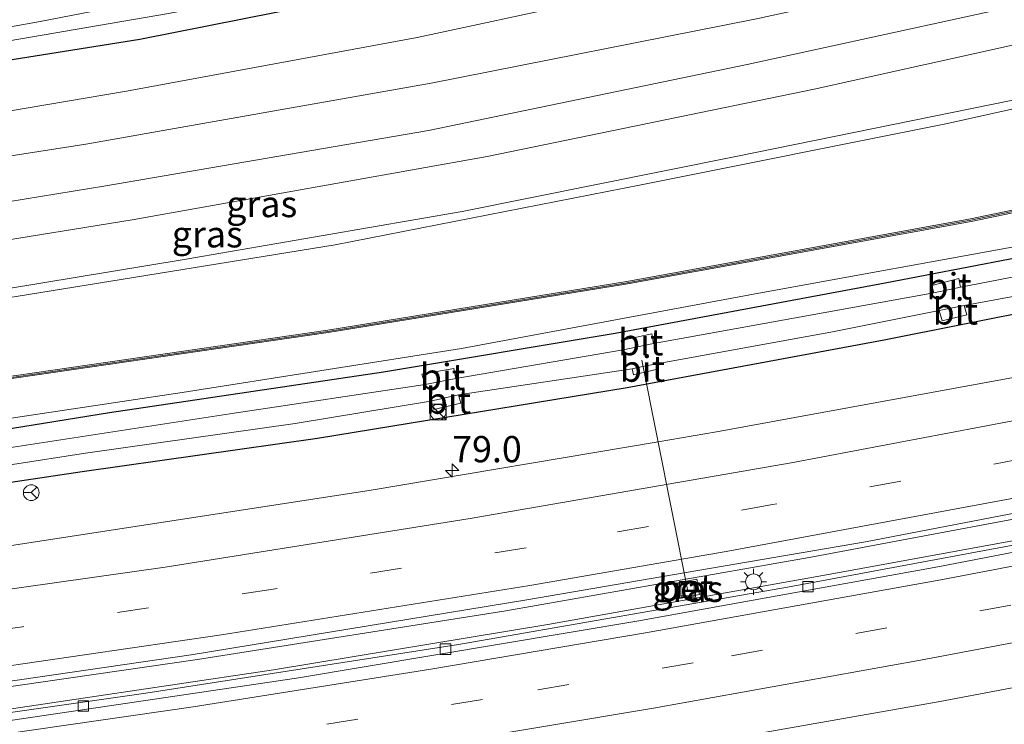
# Model space of a CAD drawing. Units: metres. Extents: x 99999 to 110007, y 395857 to 400001.
# Drawn here: x 102460 to 102554, y 396278 to 396345 of the extents above; entities that cross this region are included whole.
import ezdxf
from ezdxf.enums import TextEntityAlignment as Align

# ---------------------------------------------------------------- set-up
doc = ezdxf.new("R2010")
doc.units = ezdxf.units.M
doc.linetypes.add('VW-3-9_STREEP', pattern=[12, 3, -9])
doc.layers.get('0').update_dxf_attribs({"lineweight": 25})
for name, color, linetype, lineweight in [('B-ME-AL-OVERIG-L-B1', 7, 'Continuous', 18), ('B-ME-AM-KILOMETR-S-B1', 7, 'Continuous', 18), ('B-ME-BV-GELEIDECONSTRUCTIE-GELEIDERAIL-L-B1', 213, 'BV-GELEIDERAIL', 18), ('B-ME-GW-KRUINLIJN-L-B1', 93, 'Continuous', 18), ('B-ME-GW-TEENLIJN-L-B1', 93, 'Continuous', 18), ('B-ME-IE-GRASLAND-GV-B6', 93, 'Continuous', 18), ('B-ME-IE-GRONDWERKLIJN-GROND_NIETINGERICHT-GV-B6', 253, 'Continuous', 18), ('B-ME-IE-INRICHTINGSELEMENT-S-B1', 253, 'Continuous', 18), ('B-ME-IE-MEUBILAIR_WEGMEUBILAIR-LICHTMAST-S-B1', 8, 'Continuous', 18), ('B-ME-MW-MUUR-GV-B6', 8, 'IE-TERREINAFSCHEIDING-KUNSTMATIG', 18), ('B-ME-MW-MUUR-L-B1', 8, 'IE-TERREINAFSCHEIDING-KUNSTMATIG', 18), ('B-ME-OG-WATER-GV-B6', 153, 'Continuous', 18), ('B-ME-VH-VERH_SOORT-BETON-OVERIG-GV-B6', 8, 'IE-TERREINAFSCHEIDING-NATUURLIJK-HOUTWAL', 18), ('B-ME-VH-VERH_SOORT-BITUMEN-GV-B6', 8, 'IE-TERREINAFSCHEIDING-NATUURLIJK-HOUTWAL', 18), ('B-ME-VH-VERH_SOORT-KLINKERS-GV-B6', 8, 'IE-TERREINAFSCHEIDING-NATUURLIJK-HOUTWAL', 18), ('B-ME-VV-KOLK-S-B1', 8, 'Continuous', 18), ('B-ME-VW-MARKERING-39STREEP-015-L-B1', 255, 'VW-3-9_STREEP', 18), ('B-ME-VW-MARKERING-STREEP-015-L-B1', 7, 'Continuous', 18), ('B-ME-VW-MEUBILAIR_WEGMEUBILAIR-RONA-S-B1', 8, 'Continuous', 18)]:
    doc.layers.add(name, color=color, linetype=linetype, lineweight=lineweight)
doc.layers.add('B-ME-GW-INSTEEKWATERGANG-L-B1', color=10, linetype='Continuous')
doc.styles.add('NLCS-ISO', font='NLCS-ISO.TTF')
doc.linetypes.add('BV-GELEIDERAIL', pattern='A,10,-3,[108,NLCS.SHX,S=1,R=0,X=0,Y=0],-3', length=16)
doc.linetypes.add('IE-TERREINAFSCHEIDING-KUNSTMATIG', pattern='A,4,[82,NLCS.SHX,S=0.75,R=90,X=0,Y=0],4,-2', length=10)
doc.linetypes.add('IE-TERREINAFSCHEIDING-NATUURLIJK-HOUTWAL', pattern='A,7,-1.5,[67,NLCS.SHX,S=0.75,R=45,X=0,Y=0],-1.5,7,-1.5,[70,NLCS.SHX,S=0.75,R=0,X=0,Y=0],-1.5', length=20)

# ---------------------------------------------------------------- blocks, each defined once
blk = doc.blocks.new('hecto')
for p, q in [((0, 0.625), (-0.625, 0)), ((0, -0.625), (0, 0.625)), ((-0.625, 0), (0.625, 0)), ((0.625, 0), (0, -0.625))]:
    blk.add_line(p, q)
blk = doc.blocks.new('kast')
blk.add_line((-0.75, -0.75), (0.75, 0.75))
blk.add_lwpolyline([(-0.75, 0.75), (0.75, 0.75), (0.75, -0.75), (-0.75, -0.75)], close=True)
blk = doc.blocks.new('dtb')
blk.add_circle((0, 0), 0.75)
blk = doc.blocks.new('lantaarnpaal')
for p, q in [((0, 0.75), (0, 1.25)), ((-0.75, 0), (-1.25, 0)), ((-0.884, 0.884), (-0.53, 0.53)), ((0.53, 0.53), (0.884, 0.884)), ((0.75, 0), (1.25, 0)), ((-0.53, -0.53), (-0.884, -0.884)), ((0, -0.75), (0, -1.25)), ((0.53, -0.53), (0.884, -0.884))]:
    blk.add_line(p, q)
blk.add_circle((0, 0), 0.75)
blk = doc.blocks.new('kolk')
blk.add_lwpolyline([(-0.5, -0.5), (0.5, -0.5), (0.5, 0.5), (-0.5, 0.5)], close=True)
blk = doc.blocks.new('put')
for p, q in [((0.75, 0.75), (-0.75, 0.75)), ((-0.75, 0.75), (-0.75, -0.75)), ((0.75, -0.75), (0.75, 0.75)), ((-0.75, -0.75), (0.75, -0.75))]:
    blk.add_line(p, q)
blk.add_lwpolyline([(-0.625, 0.625), (0.625, 0.625), (0.625, -0.625), (-0.625, -0.625)], close=True)
blk = doc.blocks.new('wegwijzer')
for q in [(-0.53, -0.53), (0, 0.75), (0.53, -0.53)]:
    blk.add_line((0, 0), q)
blk.add_circle((0, 0), 0.75)

msp = doc.modelspace()

# ---------------------------------------------------------------- linework, layer by layer
at = {"layer": 'B-ME-AL-OVERIG-L-B1'}
msp.add_line((102519.302, 396312.415, 5.643), (102523.662, 396290.598, 6.925), dxfattribs=at)
at = {"layer": 'B-ME-BV-GELEIDECONSTRUCTIE-GELEIDERAIL-L-B1'}
for points in [[(102577.565, 396301.707, 7.676), (102565.675, 396299.345, 7.679), (102535.236, 396293.64, 7.679), (102506.354, 396288.569, 7.676), (102477.018, 396283.908, 7.668), (102447.619, 396279.658, 7.681), (102417.983, 396275.797, 7.681), (102386.894, 396272.14, 7.679), (102357.76, 396269.18, 7.707), (102326.857, 396266.563, 7.707), (102295.523, 396264.274, 7.774), (102266.423, 396262.639, 7.657), (102235.955, 396261.382, 7.656), (102205.207, 396260.585, 7.661), (102196.42, 396260.453, 7.659)], [(102575.882, 396298.903, 7.656), (102563.855, 396296.532, 7.601), (102533.17, 396290.811, 7.598), (102501.858, 396285.347, 7.597), (102472.099, 396280.714, 7.594), (102442.759, 396276.521, 7.597), (102412.159, 396272.661, 7.602), (102385.015, 396269.616, 7.601), (102354.584, 396266.535, 7.598), (102323.289, 396263.953, 7.595), (102292.299, 396261.777, 7.534), (102263.316, 396260.182, 7.542), (102232.343, 396258.9, 7.551), (102201.892, 396258.105, 7.562), (102173.808, 396257.784, 7.569), (102145.761, 396257.83, 7.604), (102119.846, 396258.164, 7.736)]]:
    msp.add_polyline3d(points, dxfattribs=at)
at = {"layer": 'B-ME-GW-INSTEEKWATERGANG-L-B1'}
for points in [[(102529.673, 396371.419, 8.326), (102528.24, 396364.943, 8.627), (102527.261, 396360.726, 8.627), (102527.994, 396360.438, 8.627), (102530.46, 396361.303, 8.667), (102532.716, 396361.714, 8.688), (102534.677, 396361.55, 8.691), (102535.869, 396361.036, 8.701), (102536.898, 396360.123, 8.721), (102537.105, 396359.226, 8.726), (102536.442, 396356.965, 8.76), (102535.739, 396355.982, 8.761), (102534.719, 396355.467, 8.761), (102518.645, 396352.348, 8.762), (102497.803, 396348.163, 8.706), (102471.52, 396342.939, 8.483), (102456.563, 396340.546, 8.364)], [(102589.202, 396329.137, 6.372), (102570.234, 396325.071, 6.418), (102542.478, 396319.739, 6.4), (102516.78, 396314.961, 6.409), (102494.718, 396311.266, 6.458), (102468.656, 396307.407, 6.433), (102446.828, 396303.87, 6.37), (102426.59, 396300.88, 6.391), (102407.425, 396298.474, 6.394), (102385.74, 396296.36, 6.42), (102359.627, 396293.855, 6.467), (102335.606, 396291.745, 6.519), (102313.22, 396289.733, 6.485), (102293.077, 396288.999, 6.463), (102269.096, 396287.583, 6.419), (102245.354, 396286.239, 6.316), (102227.535, 396285.792, 6.263), (102210.326, 396284.943, 6.318), (102188.081, 396284.709, 6.368), (102160.188, 396284.6, 6.315), (102134.832, 396284.709, 6.284)], [(102590.89, 396323.913, 6.375), (102565.005, 396318.823, 6.407), (102542.377, 396314.332, 6.386), (102517.916, 396309.788, 6.348), (102488.433, 396304.946, 6.501), (102466.057, 396301.773, 6.429), (102447.561, 396299.017, 6.421), (102427.033, 396296.112, 6.372), (102413.109, 396294.593, 6.328), (102410.065, 396294.137, 6.33), (102398.147, 396292.626, 6.368), (102370.108, 396289.912, 6.404), (102345.018, 396287.229, 6.453), (102317.066, 396284.76, 6.429), (102292.023, 396282.445, 6.416), (102262.737, 396281.208, 6.394), (102232.431, 396279.893, 6.412), (102204.95, 396279.021, 6.492), (102177.485, 396278.535, 6.523), (102153.08, 396278.607, 6.399), (102131.581, 396278.95, 6.296)]]:
    msp.add_polyline3d(points, dxfattribs=at)
at = {"layer": 'B-ME-GW-KRUINLIJN-L-B1'}
for points in [[(102147.803, 396307.686, 9.061), (102184.461, 396307.417, 9.309), (102220.186, 396308.29, 9.328), (102256.117, 396309.732, 9.331), (102288.78, 396311.681, 9.431), (102321.5, 396314.399, 9.468), (102351.126, 396317.058, 9.614), (102383.259, 396320.769, 9.933), (102410.491, 396324.534, 10.174), (102433.254, 396327.791, 10.369), (102466.405, 396332.976, 10.709), (102499.254, 396338.775, 11.061), (102530.056, 396344.858, 11.363), (102558.396, 396351.018, 11.377)], [(102382.654, 396308.062, 10.28), (102382.712, 396307.464, 10.584), (102397.357, 396308.842, 10.823), (102428.379, 396313.641, 11.077), (102459.748, 396318.477, 11.432), (102490.139, 396323.377, 11.55), (102519.24, 396329.105, 11.919), (102548.254, 396334.925, 12.103), (102573.256, 396340.463, 12.122)]]:
    msp.add_polyline3d(points, dxfattribs=at)
at = {"layer": 'B-ME-GW-TEENLIJN-L-B1'}
for points in [[(102552.847, 396354.959, 8.832), (102528.706, 396349.743, 8.901), (102497.933, 396343.135, 9.006), (102470.252, 396338.026, 8.7), (102443.849, 396333.536, 8.57), (102415.211, 396328.791, 8.355), (102386.363, 396324.239, 8.337), (102362.575, 396321.542, 8.304), (102333.809, 396318.14, 8.256), (102315.259, 396316.783, 8), (102286.213, 396315.165, 7.523), (102257.764, 396314.804, 7.046), (102224.699, 396314.261, 6.42), (102186.515, 396313.519, 6.3), (102151.193, 396313.692, 6.069)], [(102572.038, 396341.329, 11.566), (102556.342, 396337.498, 11.67), (102528.108, 396331.784, 11.469), (102502.218, 396326.556, 11.177), (102475.765, 396321.981, 10.971), (102455.351, 396318.645, 10.768), (102435.536, 396315.562, 10.623), (102415.828, 396312.614, 10.536), (102401.793, 396310.498, 10.315), (102394.868, 396309.456, 10.294), (102382.654, 396308.062, 10.28)], [(102588.231, 396329.828, 6.366), (102581.457, 396328.513, 6.485), (102556.32, 396323.491, 6.428), (102530.442, 396318.791, 6.42), (102502.135, 396313.527, 6.465), (102475.562, 396309.348, 6.465), (102448.061, 396305.219, 6.388), (102420.098, 396301.121, 6.376), (102391.005, 396297.714, 6.413), (102360.296, 396294.916, 6.49), (102330.562, 396292.363, 6.557), (102300.476, 396290.651, 6.607), (102274.735, 396289.238, 6.54), (102245.97, 396287.738, 6.374), (102219.896, 396286.718, 6.331), (102187.526, 396285.895, 6.414), (102161.898, 396285.754, 6.444), (102135.448, 396285.8, 6.444)]]:
    msp.add_polyline3d(points, dxfattribs=at)
at = {"layer": 'B-ME-IE-GRASLAND-GV-B6'}
for points in [[(102528.516, 396372.241, 8.286), (102529.148, 396371.792, 8.007), (102526.465, 396360.147, 8.001), (102526.362, 396357.938, 7.218), (102516.731, 396355.782, 7.061), (102504.78, 396353.205, 7.061), (102483.015, 396348.744, 6.989), (102462.05, 396344.659, 6.886), (102445.064, 396341.595, 6.757)], [(102456.563, 396340.546, 8.364), (102471.52, 396342.939, 8.483), (102497.803, 396348.163, 8.706), (102518.645, 396352.348, 8.762), (102534.719, 396355.467, 8.761), (102535.739, 396355.982, 8.761), (102536.442, 396356.965, 8.76), (102537.105, 396359.226, 8.726), (102536.898, 396360.123, 8.721), (102535.869, 396361.036, 8.701), (102534.677, 396361.55, 8.691), (102537.737, 396362, 8.566), (102541.01, 396358.22, 8.758), (102542.08, 396357.496, 8.758), (102543.924, 396357.218, 8.758), (102546.252, 396357.715, 8.758), (102547.862, 396358.5, 8.673), (102552.847, 396354.959, 8.832), (102528.706, 396349.743, 8.901), (102497.933, 396343.135, 9.006), (102470.252, 396338.026, 8.7), (102443.849, 396333.536, 8.57)], [(102333.809, 396318.14, 8.256), (102362.575, 396321.542, 8.304), (102386.363, 396324.239, 8.337), (102415.211, 396328.791, 8.355), (102443.849, 396333.536, 8.57), (102470.252, 396338.026, 8.7), (102497.933, 396343.135, 9.006), (102528.706, 396349.743, 8.901), (102552.847, 396354.959, 8.832), (102558.396, 396351.018, 11.377), (102530.056, 396344.858, 11.363), (102499.254, 396338.775, 11.061), (102466.405, 396332.976, 10.709), (102433.254, 396327.791, 10.369), (102410.491, 396324.534, 10.174), (102383.259, 396320.769, 9.933), (102351.126, 396317.058, 9.614), (102321.5, 396314.399, 9.468)], [(102497.803, 396348.163, 8.706), (102471.52, 396342.939, 8.483), (102456.563, 396340.546, 8.364)], [(102566.733, 396345.097, 11.302), (102572.038, 396341.329, 11.566), (102556.342, 396337.498, 11.67), (102528.108, 396331.784, 11.469), (102502.218, 396326.556, 11.177), (102475.765, 396321.981, 10.971), (102455.351, 396318.645, 10.768), (102435.536, 396315.562, 10.623), (102415.828, 396312.614, 10.536), (102401.793, 396310.498, 10.315), (102394.868, 396309.456, 10.294), (102394.238, 396314.305, 9.675), (102403.08, 396315.486, 9.882), (102438.037, 396320.461, 10.221), (102470.805, 396325.756, 10.476), (102504.58, 396331.813, 10.977), (102535.728, 396338.194, 11.154), (102566.733, 396345.097, 11.302)], [(102454.611, 396342.044, 6.824), (102474.274, 396345.398, 6.945)], [(102382.712, 396307.464, 10.584), (102382.654, 396308.062, 10.28), (102394.868, 396309.456, 10.294), (102401.793, 396310.498, 10.315), (102415.828, 396312.614, 10.536), (102435.536, 396315.562, 10.623), (102455.351, 396318.645, 10.768), (102475.765, 396321.981, 10.971), (102502.218, 396326.556, 11.177), (102528.108, 396331.784, 11.469), (102556.342, 396337.498, 11.67), (102572.038, 396341.329, 11.566), (102573.256, 396340.463, 12.122), (102548.254, 396334.925, 12.103), (102519.24, 396329.105, 11.919), (102490.139, 396323.377, 11.55), (102459.748, 396318.477, 11.432), (102428.379, 396313.641, 11.077), (102397.357, 396308.842, 10.823), (102382.712, 396307.464, 10.584)], [(102459.748, 396318.477, 11.432), (102490.139, 396323.377, 11.55), (102519.24, 396329.105, 11.919), (102548.254, 396334.925, 12.103), (102573.256, 396340.463, 12.122), (102584.014, 396332.822, 12.472), (102550.606, 396325.864, 12.158), (102517.9, 396319.916, 11.764), (102489.415, 396315.281, 11.531), (102459.754, 396310.97, 11.336), (102424.61, 396306.632, 10.91), (102396.311, 396303.636, 10.659), (102368.817, 396301.197, 10.391), (102338.273, 396299.121, 10.178), (102303.291, 396297.308, 9.962)], [(102303.303, 396297.066, 9.589), (102338.288, 396298.88, 9.646), (102368.836, 396300.956, 9.27), (102396.334, 396303.396, 9.143), (102424.637, 396306.393, 8.788), (102459.786, 396310.731, 8.667), (102489.452, 396315.042, 8.519), (102517.941, 396319.678, 8.249), (102550.653, 396325.628, 7.921), (102584.279, 396332.634, 7.641), (102588.231, 396329.828, 6.366), (102581.457, 396328.513, 6.485), (102556.32, 396323.491, 6.428), (102530.442, 396318.791, 6.42), (102502.135, 396313.527, 6.465), (102475.562, 396309.348, 6.465), (102448.061, 396305.219, 6.388), (102420.098, 396301.121, 6.376), (102391.005, 396297.714, 6.413), (102360.296, 396294.916, 6.49), (102330.562, 396292.363, 6.557)], [(102330.562, 396292.363, 6.557), (102360.296, 396294.916, 6.49), (102391.005, 396297.714, 6.413), (102420.098, 396301.121, 6.376), (102448.061, 396305.219, 6.388), (102475.562, 396309.348, 6.465), (102502.135, 396313.527, 6.465), (102530.442, 396318.791, 6.42), (102556.32, 396323.491, 6.428), (102581.457, 396328.513, 6.485), (102588.231, 396329.828, 6.366), (102589.202, 396329.137, 6.372), (102570.234, 396325.071, 6.418), (102542.478, 396319.739, 6.4), (102516.78, 396314.961, 6.409), (102494.718, 396311.266, 6.458), (102468.656, 396307.407, 6.433), (102446.828, 396303.87, 6.37), (102426.59, 396300.88, 6.391), (102407.425, 396298.474, 6.394), (102385.74, 396296.36, 6.42), (102359.627, 396293.855, 6.467), (102335.606, 396291.745, 6.519)], [(102446.828, 396303.87, 6.37), (102468.656, 396307.407, 6.433), (102494.718, 396311.266, 6.458), (102516.78, 396314.961, 6.409), (102542.478, 396319.739, 6.4), (102570.234, 396325.071, 6.418), (102589.202, 396329.137, 6.372), (102590.876, 396327.948, 5.247), (102571.152, 396323.53, 5.247), (102549.658, 396319.36, 5.285), (102549.483, 396320.177, 5.851), (102546.905, 396319.528, 5.851), (102547.099, 396318.817, 5.288), (102520.434, 396314.001, 5.288), (102520.261, 396314.915, 6.02), (102517.357, 396314.296, 6.02), (102517.534, 396313.404, 5.288), (102501.621, 396310.655, 5.422), (102501.407, 396311.612, 6.006), (102498.379, 396311.095, 6.006), (102498.702, 396310.098, 5.422), (102480.508, 396307.376, 5.422), (102458.646, 396304, 5.422)], [(102447.561, 396299.017, 6.421), (102466.057, 396301.773, 6.429), (102488.433, 396304.946, 6.501), (102517.916, 396309.788, 6.348), (102542.377, 396314.332, 6.386), (102565.005, 396318.823, 6.407), (102590.89, 396323.913, 6.375), (102586.977, 396317.391, 6.657), (102554.347, 396310.705, 6.625), (102526.423, 396305.596, 6.613), (102520.853, 396304.653, 6.61), (102493.365, 396299.997, 6.596), (102459.324, 396294.782, 6.644)], [(102445.479, 396300.317, 5.396), (102466.373, 396303.557, 5.396), (102486.317, 396306.379, 5.396), (102499.209, 396308.518, 5.398), (102499.514, 396307.732, 5.966), (102502.073, 396308.332, 5.966), (102501.853, 396309.109, 5.398), (102518.386, 396311.593, 5.398), (102518.526, 396311.023, 5.851), (102520.805, 396311.547, 5.851), (102520.712, 396312.076, 5.398), (102537.29, 396315.069, 5.397), (102547.605, 396317.139, 5.397), (102547.903, 396316.157, 6.149), (102550.252, 396316.734, 6.099), (102549.992, 396317.628, 5.397), (102569.089, 396321.146, 5.397)], [(102565.005, 396318.823, 6.407), (102542.377, 396314.332, 6.386), (102517.916, 396309.788, 6.348), (102488.433, 396304.946, 6.501), (102466.057, 396301.773, 6.429), (102447.561, 396299.017, 6.421)], [(102310.731, 396265.982, 6.975), (102345.978, 396268.699, 6.916), (102382.382, 396272.437, 6.927), (102414.519, 396275.92, 6.925), (102414.662, 396275.938, 6.925), (102445.232, 396279.814, 6.936), (102476.408, 396284.369, 6.93), (102508.361, 396289.6, 6.944), (102523.349, 396292.163, 6.95), (102540.607, 396295.115, 6.956), (102569.59, 396300.718, 6.939), (102577.977, 396302.393, 6.93), (102576.255, 396299.523, 6.817), (102559.284, 396296.059, 6.857), (102536.897, 396291.972, 6.857)], [(102536.897, 396291.972, 6.857), (102510.38, 396287.257, 6.832), (102484.262, 396282.95, 6.873), (102454.81, 396278.551, 6.884), (102423.036, 396274.332, 6.884), (102390.91, 396270.623, 6.884), (102360.452, 396267.509, 6.888), (102331.866, 396265.106, 6.937)], [(102522.597, 396291.185, 6.923), (102522.903, 396289.724, 6.923), (102524.786, 396290.11, 6.923), (102524.546, 396291.566, 6.923), (102522.597, 396291.185, 6.923)], [(102306.806, 396249.44, 7.207), (102337.355, 396251.859, 7.304), (102367.378, 396254.535, 7.324), (102397.433, 396257.726, 7.255), (102428.741, 396261.338, 7.285), (102459.626, 396265.497, 7.221), (102490.188, 396270.072, 7.169), (102519.958, 396275.027, 7.219), (102547.528, 396279.878, 7.249), (102566.643, 396283.506, 7.247)]]:
    msp.add_polyline3d(points, dxfattribs=at)
at = {"layer": 'B-ME-IE-GRONDWERKLIJN-GROND_NIETINGERICHT-GV-B6'}
for points in [[(102321.5, 396314.399, 9.468), (102351.126, 396317.058, 9.614), (102383.259, 396320.769, 9.933), (102410.491, 396324.534, 10.174), (102433.254, 396327.791, 10.369), (102466.405, 396332.976, 10.709), (102499.254, 396338.775, 11.061), (102530.056, 396344.858, 11.363), (102558.396, 396351.018, 11.377), (102562.803, 396347.888, 11.432), (102529.34, 396340.572, 11.115), (102499.016, 396334.269, 10.89), (102468.306, 396328.994, 10.497), (102437.185, 396323.942, 10.257), (102405.261, 396319.497, 9.92), (102374.108, 396315.327, 9.696), (102341.88, 396311.847, 9.362), (102310.825, 396309.099, 9.249)], [(102310.825, 396309.099, 9.249), (102341.88, 396311.847, 9.362), (102374.108, 396315.327, 9.696), (102405.261, 396319.497, 9.92), (102437.185, 396323.942, 10.257), (102468.306, 396328.994, 10.497), (102499.016, 396334.269, 10.89), (102529.34, 396340.572, 11.115), (102562.803, 396347.888, 11.432), (102566.733, 396345.097, 11.302), (102535.728, 396338.194, 11.154), (102504.58, 396331.813, 10.977), (102470.805, 396325.756, 10.476), (102438.037, 396320.461, 10.221), (102403.08, 396315.486, 9.882), (102394.238, 396314.305, 9.675), (102367.948, 396310.791, 9.532), (102331.477, 396307.126, 9.337)]]:
    msp.add_polyline3d(points, dxfattribs=at)
at = {"layer": 'B-ME-MW-MUUR-GV-B6'}
msp.add_polyline3d([(102584.014, 396332.822, 12.472), (102584.279, 396332.634, 7.641), (102550.653, 396325.628, 7.921), (102517.941, 396319.678, 8.249), (102489.452, 396315.042, 8.519), (102459.786, 396310.731, 8.667), (102424.637, 396306.393, 8.788), (102396.334, 396303.396, 9.143), (102368.836, 396300.956, 9.27), (102338.288, 396298.88, 9.646), (102303.303, 396297.066, 9.589), (102303.291, 396297.308, 9.962), (102338.273, 396299.121, 10.178), (102368.817, 396301.197, 10.391), (102396.311, 396303.636, 10.659), (102424.61, 396306.632, 10.91), (102459.754, 396310.97, 11.336), (102489.415, 396315.281, 11.531), (102517.9, 396319.916, 11.764), (102550.606, 396325.864, 12.158), (102584.014, 396332.822, 12.472)], dxfattribs=at)
at = {"layer": 'B-ME-MW-MUUR-L-B1'}
msp.add_polyline3d([(102303.421, 396297.183, 10.651), (102338.281, 396298.989, 10.98), (102368.828, 396301.066, 11.176), (102396.323, 396303.505, 11.465), (102424.625, 396306.502, 11.946), (102459.771, 396310.84, 12.14), (102489.435, 396315.151, 12.455), (102517.922, 396319.786, 12.812), (102550.632, 396325.736, 13.116), (102584.172, 396332.71, 13.372)], dxfattribs=at)
at = {"layer": 'B-ME-OG-WATER-GV-B6'}
for points in [[(102397.255, 396334.687, 6.119), (102397.181, 396335.604, 6.119), (102407.023, 396336.528, 6.367), (102426.397, 396339.051, 6.666), (102445.064, 396341.595, 6.757), (102462.05, 396344.659, 6.886), (102483.015, 396348.744, 6.989), (102504.78, 396353.205, 7.061), (102516.731, 396355.782, 7.061), (102526.362, 396357.938, 7.218), (102529.902, 396358.752, 7.218), (102533.841, 396359.351, 7.218), (102534.594, 396359.088, 7.218), (102534.57, 396358.431, 7.218), (102533.968, 396357.524, 7.218), (102532.329, 396357.011, 7.218), (102514.925, 396353.643, 7.085), (102493.841, 396349.261, 7.067), (102474.274, 396345.398, 6.945), (102454.611, 396342.044, 6.824), (102441.813, 396339.683, 6.809), (102426.245, 396337.788, 6.729), (102406.402, 396335.667, 6.423), (102397.255, 396334.687, 6.119)], [(102458.646, 396304, 5.422), (102480.508, 396307.376, 5.422), (102498.702, 396310.098, 5.422), (102501.621, 396310.655, 5.422), (102517.534, 396313.404, 5.288), (102520.434, 396314.001, 5.288), (102547.099, 396318.817, 5.288), (102549.658, 396319.36, 5.285), (102571.152, 396323.53, 5.247), (102590.876, 396327.948, 5.247), (102593.277, 396326.243, 5.247), (102591.952, 396325.682, 5.397), (102569.089, 396321.146, 5.397), (102549.992, 396317.628, 5.397), (102547.605, 396317.139, 5.397), (102537.29, 396315.069, 5.397), (102520.712, 396312.076, 5.398), (102519.423, 396311.808, 5.398), (102518.386, 396311.593, 5.398), (102501.853, 396309.109, 5.398), (102499.209, 396308.518, 5.398), (102486.317, 396306.379, 5.396), (102466.373, 396303.557, 5.396), (102445.479, 396300.317, 5.396)]]:
    msp.add_polyline3d(points, dxfattribs=at)
at = {"layer": 'B-ME-VH-VERH_SOORT-BETON-OVERIG-GV-B6'}
msp.add_polyline3d([(102522.597, 396291.185, 6.923), (102524.546, 396291.566, 6.923), (102524.786, 396290.11, 6.923), (102522.903, 396289.724, 6.923), (102522.597, 396291.185, 6.923)], dxfattribs=at)
at = {"layer": 'B-ME-VH-VERH_SOORT-BITUMEN-GV-B6'}
for points in [[(102549.658, 396319.36, 5.285), (102547.099, 396318.817, 5.288), (102546.905, 396319.528, 5.851), (102549.483, 396320.177, 5.851), (102549.658, 396319.36, 5.285)], [(102329.778, 396280.2, 6.761), (102364.265, 396283.336, 6.651), (102394.623, 396286.467, 6.676), (102412.707, 396288.67, 6.675), (102427.26, 396290.443, 6.675), (102459.324, 396294.782, 6.644), (102493.365, 396299.997, 6.596), (102520.853, 396304.653, 6.61), (102526.423, 396305.596, 6.613), (102554.347, 396310.705, 6.625), (102586.977, 396317.391, 6.657), (102577.977, 396302.393, 6.93), (102569.59, 396300.718, 6.939), (102540.607, 396295.115, 6.956), (102523.349, 396292.163, 6.95), (102508.361, 396289.6, 6.944), (102476.408, 396284.369, 6.93), (102445.232, 396279.814, 6.936), (102414.662, 396275.938, 6.925), (102414.519, 396275.92, 6.925), (102382.382, 396272.437, 6.927), (102345.978, 396268.699, 6.916), (102310.731, 396265.982, 6.975)], [(102549.992, 396317.628, 5.397), (102550.252, 396316.734, 6.099), (102547.903, 396316.157, 6.149), (102547.605, 396317.139, 5.397), (102549.992, 396317.628, 5.397)], [(102520.434, 396314.001, 5.288), (102517.534, 396313.404, 5.288), (102517.357, 396314.296, 6.02), (102520.261, 396314.915, 6.02), (102520.434, 396314.001, 5.288)], [(102501.621, 396310.655, 5.422), (102498.702, 396310.098, 5.422), (102498.379, 396311.095, 6.006), (102501.407, 396311.612, 6.006), (102501.621, 396310.655, 5.422)], [(102518.386, 396311.593, 5.398), (102519.423, 396311.808, 5.398), (102520.712, 396312.076, 5.398), (102520.805, 396311.547, 5.851), (102518.526, 396311.023, 5.851), (102518.386, 396311.593, 5.398)], [(102501.853, 396309.109, 5.398), (102502.073, 396308.332, 5.966), (102499.514, 396307.732, 5.966), (102499.209, 396308.518, 5.398), (102501.853, 396309.109, 5.398)], [(102326.791, 396263.502, 6.943), (102360.374, 396266.466, 6.903), (102392.428, 396269.837, 6.903), (102422.056, 396273.21, 6.903), (102453.171, 396277.242, 6.938), (102486.442, 396282.14, 6.959), (102518.83, 396287.565, 6.919), (102547.5, 396292.734, 6.905), (102575.419, 396298.131, 6.9), (102566.643, 396283.506, 7.247), (102547.528, 396279.878, 7.249), (102519.958, 396275.027, 7.219), (102490.188, 396270.072, 7.169), (102459.626, 396265.497, 7.221), (102428.741, 396261.338, 7.285), (102397.433, 396257.726, 7.255), (102367.378, 396254.535, 7.324), (102337.355, 396251.859, 7.304), (102306.806, 396249.44, 7.207)]]:
    msp.add_polyline3d(points, dxfattribs=at)
at = {"layer": 'B-ME-VH-VERH_SOORT-KLINKERS-GV-B6'}
msp.add_polyline3d([(102331.866, 396265.106, 6.937), (102360.452, 396267.509, 6.888), (102390.91, 396270.623, 6.884), (102423.036, 396274.332, 6.884), (102454.81, 396278.551, 6.884), (102484.262, 396282.95, 6.873), (102510.38, 396287.257, 6.832), (102536.897, 396291.972, 6.857), (102559.284, 396296.059, 6.857), (102576.255, 396299.523, 6.817), (102575.419, 396298.131, 6.9), (102547.5, 396292.734, 6.905), (102518.83, 396287.565, 6.919), (102486.442, 396282.14, 6.959), (102453.171, 396277.242, 6.938), (102422.056, 396273.21, 6.903), (102392.428, 396269.837, 6.903), (102360.374, 396266.466, 6.903), (102326.791, 396263.502, 6.943)], dxfattribs=at)
at = {"layer": 'B-ME-VW-MARKERING-39STREEP-015-L-B1'}
for points in [[(102581.566, 396308.375, 6.896), (102555.76, 396303.07, 6.912), (102531.763, 396298.66, 6.89), (102508.292, 396294.542, 6.911), (102484.237, 396290.623, 6.922), (102460.374, 396287.047, 6.924), (102436.255, 396283.715, 6.913), (102412.178, 396280.696, 6.914), (102388.847, 396277.984, 6.927), (102364.815, 396275.532, 6.94), (102340.644, 396273.363, 6.958), (102316.186, 396271.338, 6.979), (102292.842, 396269.7, 6.961), (102268.708, 396268.27, 6.913), (102243.854, 396267.17, 6.918), (102220.022, 396266.4, 6.91), (102196.555, 396265.951, 6.909), (102172.184, 396265.531, 6.947), (102147.372, 396265.743, 6.971), (102124.302, 396266.057, 6.973)], [(102572.043, 396292.504, 7.152), (102554.425, 396289.09, 7.141), (102524.199, 396283.605, 7.143), (102504.145, 396280.122, 7.152), (102477.651, 396275.909, 7.13), (102453.685, 396272.461, 7.128), (102421.612, 396268.222, 7.154), (102397.725, 396265.499, 7.146), (102370.065, 396262.586, 7.172), (102335.299, 396259.378, 7.218), (102310.256, 396257.424, 7.152), (102279.416, 396255.446, 7.101), (102254.879, 396254.296, 7.097), (102223.365, 396253.145, 7.112), (102191.832, 396252.394, 7.156), (102171.239, 396252.202, 7.133), (102143.688, 396252.329, 7.167), (102116.718, 396252.623, 7.174)]]:
    msp.add_polyline3d(points, dxfattribs=at)
at = {"layer": 'B-ME-VW-MARKERING-STREEP-015-L-B1'}
for points in [[(102584.022, 396312.467, 6.78), (102563.667, 396308.34, 6.775), (102533.524, 396302.648, 6.764), (102502.968, 396297.35, 6.764), (102473.933, 396292.725, 6.781), (102439.611, 396287.868, 6.787), (102410.126, 396284.106, 6.791), (102377.641, 396280.446, 6.813), (102345.205, 396277.375, 6.817), (102314.901, 396274.839, 6.865), (102284.308, 396272.877, 6.874), (102253.113, 396271.244, 6.721), (102220.999, 396270.064, 6.74), (102183.908, 396269.437, 6.805), (102152.742, 396269.341, 6.805), (102126.343, 396269.672, 6.869)], [(102578.969, 396304.047, 7.017), (102555.221, 396299.36, 6.961), (102527.355, 396294.193, 6.962), (102508.652, 396290.965, 6.966), (102479.312, 396286.282, 6.973), (102448.835, 396281.824, 6.982), (102425.13, 396278.689, 6.983), (102397.179, 396275.322, 6.984), (102368.208, 396272.265, 6.993), (102344.765, 396270.109, 6.992), (102316.864, 396267.778, 7.043), (102289.336, 396265.956, 7.016), (102266.121, 396264.681, 6.975), (102235.589, 396263.342, 6.972), (102206.082, 396262.528, 6.97), (102180.185, 396262.158, 7.008), (102151.188, 396262.126, 7.008), (102122.294, 396262.5, 7.074)], [(102574.509, 396296.614, 7.057), (102547.775, 396291.502, 7.054), (102519.653, 396286.459, 7.01), (102499.234, 396283.003, 7.009), (102476.61, 396279.419, 7.002), (102446.705, 396275.101, 7.025), (102417.984, 396271.475, 7.041), (102392.631, 396268.544, 7.033), (102364.713, 396265.623, 7.095), (102337.965, 396263.182, 7.099), (102309.082, 396260.937, 7.108), (102279.75, 396259.106, 6.993), (102249.635, 396257.658, 6.998), (102223.372, 396256.708, 6.995), (102196.692, 396256.071, 7.004), (102170.52, 396255.795, 7.046), (102142.366, 396255.903, 7.042), (102118.763, 396256.244, 7.081)], [(102569.547, 396288.345, 7.184), (102545.827, 396283.867, 7.189), (102520.416, 396279.28, 7.18), (102489.867, 396274.181, 7.173), (102457.47, 396269.346, 7.228), (102425.923, 396265.153, 7.231), (102399.026, 396262.056, 7.211), (102368.809, 396258.876, 7.241), (102337.037, 396255.915, 7.252), (102307.971, 396253.675, 7.235), (102278.358, 396251.798, 7.148), (102249.165, 396250.437, 7.228), (102221.226, 396249.439, 7.206), (102193.919, 396248.831, 7.199), (102166.934, 396248.609, 7.193), (102138.711, 396248.715, 7.277), (102114.765, 396249.163, 7.341)]]:
    msp.add_polyline3d(points, dxfattribs=at)

# ---------------------------------------------------------------- block references
at = {"layer": 'B-ME-AM-KILOMETR-S-B1', "rotation": 90}
msp.add_blockref('hecto', (102501.261, 396301.915, 6.614), dxfattribs=at)
at = {"layer": 'B-ME-IE-INRICHTINGSELEMENT-S-B1', "rotation": 90}
for name, p in [('dtb', (102499.9182, 396307.4594, 6.1106)), ('kast', (102499.9282, 396307.4694, 6.1061)), ('put', (102523.662, 396290.598, 6.925))]:
    msp.add_blockref(name, p, dxfattribs=at)
at = {"layer": 'B-ME-IE-MEUBILAIR_WEGMEUBILAIR-LICHTMAST-S-B1', "rotation": 90}
msp.add_blockref('lantaarnpaal', (102529.943, 396291.317, 6.947), dxfattribs=at)
at = {"layer": 'B-ME-VV-KOLK-S-B1', "rotation": 90}
for p in [(102535.128, 396290.85, 6.918), (102500.625, 396284.905, 6.908), (102466.149, 396279.497, 6.916)]:
    msp.add_blockref('kolk', p, dxfattribs=at)
at = {"layer": 'B-ME-VW-MEUBILAIR_WEGMEUBILAIR-RONA-S-B1', "rotation": 90}
msp.add_blockref('wegwijzer', (102461.2, 396299.804, 11.761), dxfattribs=at)

# ---------------------------------------------------------------- texts
at = {"layer": 'B-ME-AM-KILOMETR-S-B1', "ltscale": 0.2, "style": 'NLCS-ISO'}
msp.add_text('79.0', height=2.5, dxfattribs=at).set_placement((102501.261, 396301.915, 6.614), align=Align.BOTTOM_LEFT)
at = {"layer": 'B-ME-IE-GRASLAND-GV-B6', "ltscale": 0.2, "style": 'NLCS-ISO'}
for p in [(102483.138, 396327.2765), (102477.955, 396324.3965), (102523.6915, 396290.645)]:
    msp.add_text('gras', height=2.5, dxfattribs=at).set_placement(p, align=Align.MIDDLE_CENTER)
at = {"layer": 'B-ME-VH-VERH_SOORT-BETON-OVERIG-GV-B6', "ltscale": 0.2, "style": 'NLCS-ISO'}
msp.add_text('bet', height=2.5, dxfattribs=at).set_placement((102523.4858, 396290.754), align=Align.MIDDLE_CENTER)
at = {"layer": 'B-ME-VH-VERH_SOORT-BITUMEN-GV-B6', "ltscale": 0.2, "style": 'NLCS-ISO'}
for p in [(102548.5606, 396319.4484), (102549.1488, 396317.0572), (102519.204, 396314.1234), (102500.346, 396310.823), (102519.373, 396311.6067), (102500.9004, 396308.56)]:
    msp.add_text('bit', height=2.5, dxfattribs=at).set_placement(p, align=Align.MIDDLE_CENTER)

doc.saveas('drawing.dxf')
